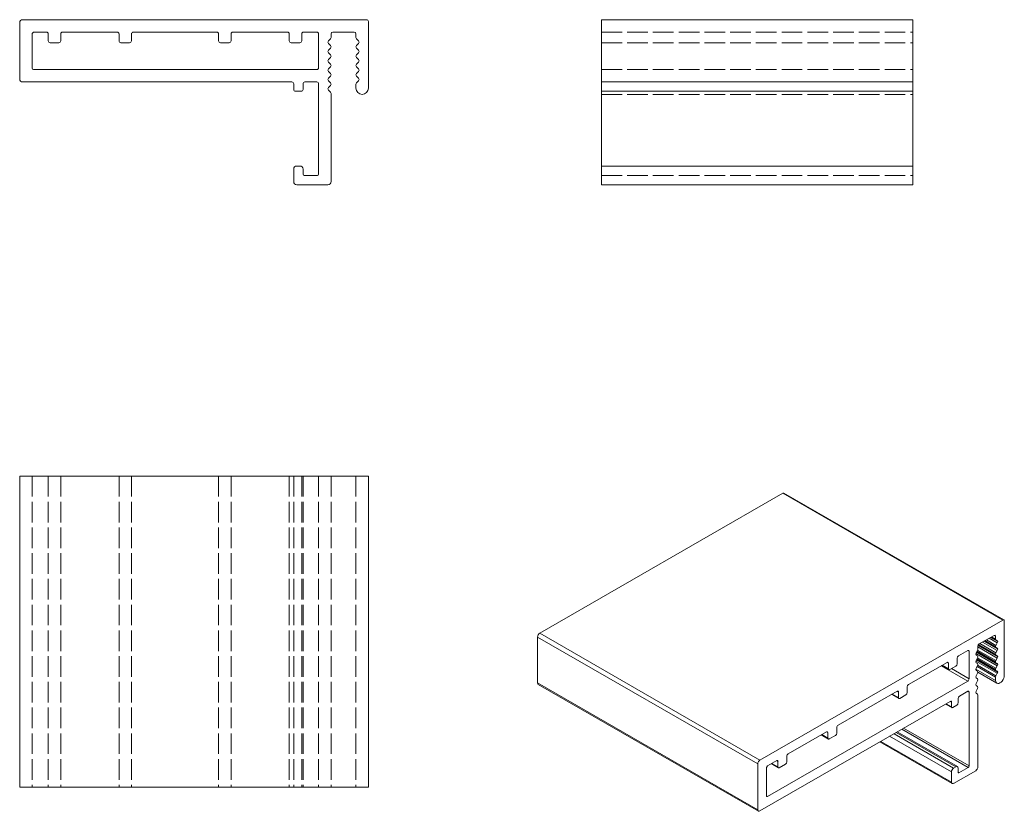
# Model space of a CAD drawing. Units: millimetres. Extents: x 166 to 324, y 101 to 228.
import ezdxf

# ---------------------------------------------------------------- set-up
doc = ezdxf.new("R2010")
doc.units = ezdxf.units.MM
doc.linetypes.add('DASHED', pattern=[0.2067, 0.1654, -0.0413])
for name, color, linetype, lineweight in [('Sichtbar (ISO)', 7, 'Continuous', 20), ('Sichtbar schmal (ISO)', 7, 'Continuous', 13), ('Verdeckt (ISO)', 1, 'DASHED', 9)]:
    doc.layers.add(name, color=color, linetype=linetype, lineweight=lineweight)

msp = doc.modelspace()

# ---------------------------------------------------------------- linework, layer by layer
at = {"layer": 'Sichtbar (ISO)', "color": 5}
for p, q in [((165.62, 218.68), (165.62, 227.68)), ((166.12, 228.18), (221.32, 228.18)), ((221.62, 227.88), (221.62, 217.18)), ((259.05, 228.18), (309.05, 228.18)), ((259.05, 228.18), (259.05, 201.68)), ((309.05, 201.68), (309.05, 228.18)), ((167.62, 225.98), (167.82, 226.18)), ((167.82, 226.18), (169.92, 226.18)), ((172.52, 226.18), (181.27, 226.18)), ((183.87, 226.18), (197.27, 226.18)), ((199.87, 226.18), (208.62, 226.18)), ((211.22, 226.18), (213.32, 226.18)), ((215.92, 226.18), (215.71, 226.1)), ((219.32, 226.18), (215.92, 226.18)), ((219.53, 226.1), (219.32, 226.18)), ((167.62, 220.38), (167.62, 225.98)), ((170.22, 225.88), (170.22, 224.78)), ((172.22, 224.78), (172.22, 225.88)), ((181.57, 225.88), (181.57, 224.78)), ((183.57, 224.78), (183.57, 225.88)), ((197.57, 225.88), (197.57, 224.78)), ((199.57, 224.78), (199.57, 225.88)), ((208.92, 225.88), (208.92, 224.78)), ((210.92, 224.78), (210.92, 225.88)), ((213.62, 225.88), (213.62, 220.48)), ((215.21, 224.77), (215.12, 224.56)), ((215.12, 224.56), (215.21, 224.35)), ((215.53, 225.1), (215.21, 224.77)), ((215.62, 225.31), (215.53, 225.1)), ((215.71, 226.1), (215.62, 225.88)), ((215.62, 225.88), (215.62, 225.31)), ((219.62, 225.88), (219.53, 226.1)), ((219.62, 225.31), (219.62, 225.88)), ((219.71, 225.1), (219.62, 225.31)), ((220.03, 224.77), (219.71, 225.1)), ((220.12, 224.56), (220.03, 224.77)), ((220.03, 224.35), (220.12, 224.56)), ((170.52, 224.48), (171.92, 224.48)), ((181.87, 224.48), (183.27, 224.48)), ((197.87, 224.48), (199.27, 224.48)), ((209.22, 224.48), (210.62, 224.48)), ((215.21, 223.28), (215.12, 223.06)), ((215.12, 223.06), (215.21, 222.85)), ((215.21, 224.35), (215.53, 224.02)), ((215.53, 223.6), (215.21, 223.28)), ((215.53, 224.02), (215.62, 223.81)), ((215.62, 223.81), (215.53, 223.6)), ((219.62, 223.81), (219.71, 224.02)), ((219.71, 223.6), (219.62, 223.81)), ((219.71, 224.02), (220.03, 224.35)), ((220.01, 223.29), (219.71, 223.6)), ((220.12, 223.06), (220.01, 223.29)), ((220.03, 222.85), (220.12, 223.06)), ((215.21, 221.78), (215.12, 221.57)), ((215.12, 221.57), (215.21, 221.35)), ((215.21, 222.85), (215.53, 222.53)), ((215.53, 222.1), (215.21, 221.78)), ((215.53, 222.53), (215.62, 222.31)), ((215.62, 222.31), (215.53, 222.1)), ((219.62, 222.31), (219.71, 222.53)), ((219.71, 222.1), (219.62, 222.31)), ((219.71, 222.53), (220.03, 222.85)), ((220.03, 221.78), (219.71, 222.1)), ((220.12, 221.57), (220.03, 221.78)), ((220.03, 221.35), (220.12, 221.57)), ((213.32, 220.18), (167.82, 220.18)), ((215.21, 220.28), (215.12, 220.07)), ((215.12, 220.07), (215.21, 219.86)), ((215.21, 221.35), (215.53, 221.03)), ((215.53, 220.61), (215.21, 220.28)), ((215.21, 219.86), (215.53, 219.53)), ((215.53, 221.03), (215.62, 220.82)), ((215.62, 220.82), (215.53, 220.61)), ((219.62, 220.82), (219.71, 221.03)), ((219.71, 220.61), (219.62, 220.82)), ((219.71, 221.03), (220.03, 221.35)), ((220.03, 220.28), (219.71, 220.61)), ((219.71, 219.53), (220.03, 219.86)), ((220.12, 220.07), (220.03, 220.28)), ((220.03, 219.86), (220.12, 220.07)), ((215.21, 218.78), (215.12, 218.57)), ((215.12, 218.57), (215.21, 218.36)), ((215.53, 219.11), (215.21, 218.78)), ((215.21, 218.36), (215.53, 218.04)), ((215.53, 219.53), (215.62, 219.32)), ((215.62, 219.32), (215.53, 219.11)), ((219.62, 219.32), (219.71, 219.53)), ((219.71, 219.11), (219.62, 219.32)), ((220.03, 218.78), (219.71, 219.11)), ((219.71, 218.04), (220.03, 218.36)), ((220.12, 218.57), (220.03, 218.78)), ((220.03, 218.36), (220.12, 218.57)), ((209.32, 218.18), (166.12, 218.18)), ((209.62, 216.98), (209.62, 217.88)), ((210.82, 216.68), (209.92, 216.68)), ((211.12, 217.88), (211.12, 216.98)), ((213.32, 218.18), (211.42, 218.18)), ((213.62, 203.38), (213.62, 217.88)), ((215.21, 217.29), (215.12, 217.07)), ((215.12, 217.07), (215.21, 216.86)), ((215.53, 217.61), (215.21, 217.29)), ((215.21, 216.86), (215.53, 216.54)), ((215.53, 218.04), (215.62, 217.82)), ((215.62, 217.82), (215.53, 217.61)), ((219.62, 217.82), (219.71, 218.04)), ((219.62, 217.18), (219.62, 217.82)), ((259.05, 218.18), (309.05, 218.18)), ((259.05, 216.68), (309.05, 216.68)), ((215.53, 216.54), (215.62, 216.33)), ((215.62, 216.33), (215.62, 202.18)), ((209.62, 202.18), (209.62, 204.18)), ((210.12, 204.68), (210.62, 204.68)), ((211.12, 204.18), (211.12, 203.38)), ((259.05, 204.68), (309.05, 204.68)), ((211.32, 203.18), (213.42, 203.18)), ((215.12, 201.68), (210.12, 201.68)), ((259.05, 201.68), (309.05, 201.68)), ((221.62, 154.89), (165.62, 154.89)), ((165.62, 154.89), (165.62, 104.89)), ((221.62, 154.89), (221.62, 104.89)), ((165.62, 104.89), (221.62, 104.89))]:
    msp.add_line(p, q, dxfattribs=at)
for centre, radius, start, end in [((166.12, 227.68), 0.5, 90, 180), ((221.32, 227.88), 0.3, 0, 90), ((169.92, 225.88), 0.3, 0, 89.998), ((172.52, 225.88), 0.3, 89.998, 180), ((181.27, 225.88), 0.3, 0, 89.998), ((183.87, 225.88), 0.3, 90, 180), ((197.27, 225.88), 0.3, 0, 90), ((199.87, 225.88), 0.3, 90.002, 180), ((208.62, 225.88), 0.3, 0, 90.002), ((211.22, 225.88), 0.3, 90.002, 180), ((213.32, 225.88), 0.3, 359.998, 90.002), ((170.52, 224.78), 0.3, 180, 270), ((171.92, 224.78), 0.3, 270, 0), ((181.87, 224.78), 0.3, 180, 270), ((183.27, 224.78), 0.3, 270, 0), ((197.87, 224.78), 0.3, 180, 270), ((199.27, 224.78), 0.3, 270, 0), ((209.22, 224.78), 0.3, 180, 270), ((210.62, 224.78), 0.3, 270, 0), ((167.82, 220.38), 0.2, 180, 270), ((213.32, 220.48), 0.3, 270, 0), ((166.12, 218.68), 0.5, 180, 270), ((209.32, 217.88), 0.3, 0, 90), ((209.92, 216.98), 0.3, 180, 270), ((210.82, 216.98), 0.3, 270, 0), ((211.42, 217.88), 0.3, 90, 180), ((213.32, 217.88), 0.3, 0, 90), ((220.62, 217.18), 1, 180, 0), ((210.12, 204.18), 0.5, 90, 180), ((210.62, 204.18), 0.5, 0, 90), ((211.32, 203.38), 0.2, 180, 270), ((213.42, 203.38), 0.2, 270, 0), ((210.12, 202.18), 0.5, 180, 270), ((215.12, 202.18), 0.5, 270, 360)]:
    msp.add_arc(centre, radius, start, end, dxfattribs=at)
at = {"layer": 'Sichtbar schmal (ISO)', "color": 5}
for p, q in [((288.17, 152.11), (249.13, 129.63)), ((288.17, 152.11), (323.52, 131.75)), ((288.32, 152.13), (323.67, 131.77)), ((284.49, 109.27), (323.52, 131.75)), ((323.73, 131.63), (323.73, 122.88)), ((248.78, 129.02), (284.14, 108.66)), ((248.78, 129.02), (248.78, 121.66)), ((249.13, 129.63), (284.49, 109.27)), ((322.11, 129.3), (319.7, 127.92)), ((320.24, 128.23), (322.61, 126.87)), ((320.46, 128.35), (322.67, 127.08)), ((320.55, 128.4), (322.6, 127.22)), ((320.55, 128.4), (322.38, 127.35)), ((320.63, 128.45), (322.32, 127.48)), ((320.85, 128.58), (322.38, 127.69)), ((321.31, 128.84), (322.61, 128.09)), ((321.52, 128.96), (322.67, 128.3)), ((321.61, 129.02), (322.61, 128.44)), ((321.61, 129.02), (322.38, 128.57)), ((321.7, 129.07), (322.32, 128.71)), ((322.26, 129.32), (322.11, 129.3)), ((322.11, 129.3), (322.32, 129.18)), ((322.32, 129.18), (322.26, 129.32)), ((322.32, 128.71), (322.32, 129.18)), ((322.38, 128.57), (322.32, 128.71)), ((322.61, 128.44), (322.38, 128.57)), ((322.38, 127.69), (322.61, 128.09)), ((322.67, 128.3), (322.61, 128.44)), ((322.61, 128.09), (322.67, 128.3)), ((316.38, 126), (317.86, 126.86)), ((317.86, 126.86), (318.08, 126.74)), ((318.08, 126.74), (318.08, 122.32)), ((319.43, 126.87), (319.2, 126.47)), ((319.27, 126.59), (322.67, 124.63)), ((319.31, 126.67), (322.61, 124.77)), ((319.31, 126.67), (322.38, 124.9)), ((319.36, 126.74), (322.32, 125.04)), ((319.49, 127.08), (319.43, 126.87)), ((319.45, 126.94), (322.38, 125.25)), ((319.55, 127.76), (319.49, 127.55)), ((319.49, 127.55), (319.49, 127.08)), ((319.49, 127.44), (322.61, 125.64)), ((319.52, 127.67), (322.67, 125.85)), ((319.7, 127.92), (319.55, 127.76)), ((319.55, 127.75), (322.61, 125.99)), ((319.55, 127.75), (322.38, 126.12)), ((319.61, 127.82), (322.32, 126.26)), ((319.78, 127.97), (322.38, 126.47)), ((322.32, 127.48), (322.38, 127.69)), ((322.38, 127.35), (322.32, 127.48)), ((322.6, 127.22), (322.38, 127.35)), ((322.38, 126.47), (322.61, 126.87)), ((322.67, 127.08), (322.6, 127.22)), ((322.61, 126.87), (322.67, 127.08)), ((308.35, 121.38), (314.54, 124.95)), ((314.54, 124.95), (314.75, 124.82)), ((316.17, 124.74), (316.17, 125.64)), ((319.2, 126.47), (319.14, 126.26)), ((319.14, 126.26), (319.2, 126.13)), ((319.2, 125.25), (319.14, 125.04)), ((319.14, 125.04), (319.2, 124.9)), ((319.18, 126.4), (322.61, 124.42)), ((319.18, 125.17), (322.61, 123.2)), ((319.2, 126.13), (319.43, 125.99)), ((319.43, 125.65), (319.2, 125.25)), ((319.27, 125.37), (322.67, 123.4)), ((319.31, 125.44), (322.61, 123.54)), ((319.31, 125.44), (322.38, 123.68)), ((319.36, 125.52), (322.32, 123.81)), ((319.43, 125.99), (319.49, 125.86)), ((319.49, 125.86), (319.43, 125.65)), ((319.45, 125.71), (322.38, 124.02)), ((322.32, 126.26), (322.38, 126.47)), ((322.38, 126.12), (322.32, 126.26)), ((322.32, 125.04), (322.38, 125.25)), ((322.38, 124.9), (322.32, 125.04)), ((322.61, 125.99), (322.38, 126.12)), ((322.38, 125.25), (322.61, 125.64)), ((322.67, 125.85), (322.61, 125.99)), ((322.61, 125.64), (322.67, 125.85)), ((313.61, 124.41), (317.86, 121.95)), ((313.67, 124.44), (314.82, 123.79)), ((313.76, 124.5), (314.75, 123.92)), ((314.75, 124.82), (314.75, 123.92)), ((314.97, 123.8), (315.96, 124.37)), ((315.24, 123.96), (318.08, 122.32)), ((319.2, 124.03), (319.14, 123.82)), ((319.14, 123.82), (319.2, 123.68)), ((319.16, 123.89), (322.32, 122.07)), ((319.2, 124.9), (319.43, 124.77)), ((319.43, 124.42), (319.2, 124.03)), ((319.2, 123.68), (319.43, 123.55)), ((319.36, 124.3), (322.32, 122.59)), ((319.43, 124.77), (319.49, 124.63)), ((319.49, 124.63), (319.43, 124.42)), ((319.43, 123.55), (319.49, 123.41)), ((319.49, 123.41), (319.43, 123.2)), ((319.45, 124.49), (322.38, 122.8)), ((319.48, 123.36), (322.53, 121.61)), ((322.32, 123.81), (322.38, 124.02)), ((322.38, 123.68), (322.32, 123.81)), ((322.61, 124.77), (322.38, 124.9)), ((322.38, 124.02), (322.61, 124.42)), ((322.61, 123.54), (322.38, 123.68)), ((322.67, 124.63), (322.61, 124.77)), ((322.61, 124.42), (322.67, 124.63)), ((322.67, 123.4), (322.61, 123.54)), ((322.61, 123.2), (322.67, 123.4)), ((317.86, 121.95), (285.69, 103.43)), ((319.2, 122.8), (319.14, 122.59)), ((319.14, 122.59), (319.2, 122.46)), ((319.43, 123.2), (319.2, 122.8)), ((319.2, 122.46), (319.43, 122.32)), ((319.43, 121.98), (319.2, 121.58)), ((319.43, 122.32), (319.49, 122.18)), ((319.49, 122.18), (319.43, 121.98)), ((322.32, 122.59), (322.38, 122.8)), ((322.32, 122.07), (322.32, 122.59)), ((322.38, 122.8), (322.61, 123.2)), ((248.78, 121.66), (284.14, 101.3)), ((248.88, 121.43), (284.24, 101.07)), ((297.04, 114.87), (306.52, 120.32)), ((306.51, 120.32), (306.73, 120.2)), ((306.73, 120.2), (306.73, 119.3)), ((308.14, 120.12), (308.14, 121.01)), ((317.86, 120.32), (316.52, 119.55)), ((317.86, 120.32), (318.08, 120.2)), ((318.08, 108.34), (318.08, 120.2)), ((319.2, 121.58), (319.14, 121.37)), ((319.14, 121.37), (319.2, 121.23)), ((319.2, 120.35), (319.14, 120.14)), ((319.2, 121.23), (319.43, 121.1)), ((319.43, 120.75), (319.2, 120.35)), ((319.43, 121.1), (319.49, 120.96)), ((319.49, 120.96), (319.43, 120.75)), ((315.04, 118.69), (284.49, 101.1)), ((305.65, 119.82), (306.79, 119.16)), ((305.73, 119.87), (306.73, 119.3)), ((306.94, 119.18), (307.93, 119.75)), ((315.04, 118.69), (315.25, 118.57)), ((316.31, 119.18), (316.31, 118.44)), ((319.14, 120.14), (319.2, 120.01)), ((319.2, 120.01), (319.43, 119.87)), ((319.43, 119.87), (319.49, 119.74)), ((319.49, 119.74), (319.49, 108.17)), ((314.31, 118.27), (315.31, 117.69)), ((314.4, 118.32), (315.25, 117.83)), ((315.25, 117.83), (315.25, 118.57)), ((316.1, 118.07), (315.46, 117.71)), ((296.83, 113.6), (296.83, 114.5)), ((307.29, 114.23), (317.94, 108.1)), ((307.57, 114.39), (318.08, 108.34)), ((289.01, 110.25), (295.2, 113.81)), ((294.33, 113.31), (295.48, 112.65)), ((294.42, 113.36), (295.41, 112.79)), ((295.2, 113.81), (295.41, 113.69)), ((295.41, 113.69), (295.41, 112.79)), ((295.63, 112.66), (296.62, 113.23)), ((303.89, 112.27), (315.25, 105.73)), ((305.31, 113.09), (315.25, 107.37)), ((306.02, 113.5), (315.6, 107.98)), ((306.37, 113.7), (315.96, 108.18)), ((306.52, 113.79), (316.2, 108.21)), ((303.74, 112.19), (315.35, 105.5)), ((285.69, 108.33), (287.18, 109.19)), ((287.18, 109.19), (287.39, 109.06)), ((288.8, 108.98), (288.8, 109.88)), ((284.14, 101.3), (284.14, 108.66)), ((285.55, 108.09), (285.69, 108.33)), ((285.55, 103.51), (285.55, 108.09)), ((286.31, 108.69), (287.45, 108.03)), ((286.39, 108.74), (287.39, 108.16)), ((287.39, 109.06), (287.39, 108.16)), ((287.6, 108.04), (288.59, 108.61)), ((315.6, 107.98), (315.96, 108.18)), ((319.14, 107.56), (315.6, 105.53)), ((316.31, 107.98), (316.31, 107.32)), ((316.45, 107.24), (317.94, 108.1)), ((315.25, 105.73), (315.25, 107.37)), ((316.31, 107.32), (316.45, 107.24)), ((285.55, 103.51), (285.69, 103.43))]:
    msp.add_line(p, q, dxfattribs=at)
for centre, major_axis, start_param, end_param in [((288.17, 151.87), (0.15, 0.26), 0, 0.783464), ((323.52, 131.51), (0.15, 0.26), 5.495853, 7.06665), ((249.13, 129.23), (-0.25, -0.433), 3.925057, 5.495853), ((317.86, 126.61), (0.15, 0.26), 5.495818, 7.066686), ((314.54, 124.7), (0.15, 0.26), 5.495853, 7.066686), ((316.38, 125.76), (0.15, 0.26), 0.7835, 2.354261), ((314.97, 124.05), (-0.15, -0.26), 5.495853, 7.06665), ((315.96, 124.62), (0.15, 0.26), 3.925057, 5.495853), ((317.86, 122.2), (-0.15, -0.26), 0.783464, 2.354261), ((323.03, 122.47), (-0.499, -0.867), 5.495853, 8.637446), ((249.13, 121.87), (-0.25, -0.433), 5.495853, 6.283185), ((306.52, 120.08), (0.15, 0.26), 5.495853, 7.06665), ((308.35, 121.14), (0.15, 0.26), 0.7835, 2.354261), ((317.86, 120.07), (0.15, 0.26), 5.495853, 7.06665), ((306.94, 119.42), (-0.15, -0.26), 5.495853, 7.06665), ((307.93, 119.99), (0.15, 0.26), 3.925057, 5.495853), ((315.04, 118.45), (0.15, 0.26), 5.495853, 7.06665), ((316.52, 119.3), (-0.15, -0.26), 3.925057, 5.495853), ((315.46, 117.95), (-0.15, -0.26), 5.495853, 7.06665), ((316.1, 118.32), (-0.15, -0.26), 0.783464, 2.354261), ((295.2, 113.56), (0.15, 0.26), 5.495853, 7.066614), ((297.04, 114.62), (0.15, 0.26), 0.783464, 2.354261), ((295.63, 112.91), (-0.15, -0.26), 5.495853, 7.06665), ((296.62, 113.48), (0.15, 0.26), 3.925057, 5.495853), ((284.49, 108.87), (0.25, 0.433), 0.783464, 2.354261), ((287.18, 108.94), (0.15, 0.26), 5.495853, 7.066614), ((289.01, 110), (0.15, 0.26), 0.783429, 2.354261), ((287.6, 108.29), (-0.15, -0.26), 5.495853, 7.06665), ((288.59, 108.86), (0.15, 0.26), 3.925057, 5.495853), ((315.6, 107.57), (0.25, 0.433), 0.783464, 2.354261), ((315.96, 107.77), (0.25, 0.433), 5.495853, 7.06665), ((317.94, 108.26), (0.1, 0.173), 3.925057, 5.495853), ((319.14, 107.97), (-0.25, -0.433), 0.783465, 2.354261), ((316.45, 107.41), (-0.1, -0.173), 5.495853, 7.06665), ((315.6, 105.94), (-0.25, -0.433), 5.495853, 7.06665), ((285.69, 103.59), (-0.1, -0.173), 5.495853, 7.06665), ((284.49, 101.51), (-0.25, -0.433), 5.495853, 7.06665)]:
    msp.add_ellipse(centre, major_axis=major_axis, ratio=0.578093, start_param=start_param, end_param=end_param, dxfattribs=at)
at = {"layer": 'Verdeckt (ISO)', "ltscale": 20}
for p, q in [((259.05, 226.18), (309.05, 226.18)), ((259.05, 224.48), (309.05, 224.48)), ((259.05, 220.18), (309.05, 220.18)), ((259.05, 216.18), (309.05, 216.18)), ((259.05, 203.18), (309.05, 203.18)), ((167.62, 154.89), (167.62, 104.89)), ((170.22, 154.89), (170.22, 104.89)), ((172.22, 154.89), (172.22, 104.89)), ((181.57, 154.89), (181.57, 104.89)), ((183.57, 154.89), (183.57, 104.89)), ((197.57, 154.89), (197.57, 104.89)), ((199.57, 154.89), (199.57, 104.89)), ((208.92, 154.89), (208.92, 104.89)), ((209.62, 154.89), (209.62, 104.89)), ((210.92, 154.89), (210.92, 104.89)), ((211.12, 154.89), (211.12, 104.89)), ((213.62, 154.89), (213.62, 104.89)), ((215.62, 154.89), (215.62, 104.89)), ((219.62, 154.89), (219.62, 104.89))]:
    msp.add_line(p, q, dxfattribs=at)

doc.saveas('drawing.dxf')
